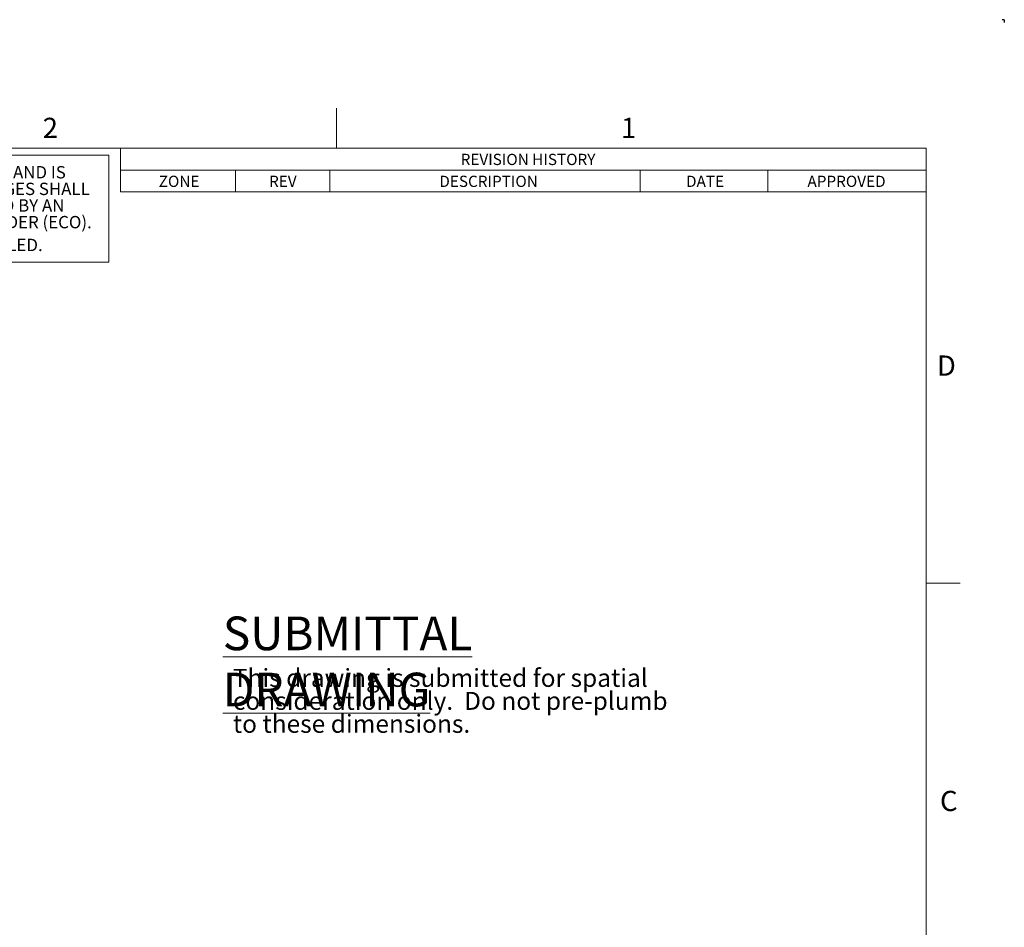
# Model space of a CAD drawing. Units: inches. Extents: x 0.1 to 22.1, y 0.1 to 17.1.
# Drawn here: x 13.4 to 22.1, y 9 to 17.1 of the extents above; entities that cross this region are included whole.
import ezdxf

# ---------------------------------------------------------------- set-up
doc = ezdxf.new("R2010")
doc.units = ezdxf.units.IN
doc.header["$MEASUREMENT"] = 0
doc.layers.add('7', color=7, linetype='Continuous', lineweight=15)
doc.layers.add('SLD-DEFPOINTS', color=7, linetype='Continuous')
doc.styles.add('SLDTEXTSTYLE0', font='TXT', dxfattribs={"width": 0.75})
doc.styles.add('SLDTEXTSTYLE3', font='TXT', dxfattribs={"width": 0.8625})

# ---------------------------------------------------------------- blocks, each defined once
blk = doc.blocks.new('EconoteSW')
at = {"color": 7, "linetype": 'Continuous', "lineweight": 0}
for p, q in [((0.0005, 0.9348), (3.6571, 0.9348)), ((0.0005, -0.018), (0.0005, 0.9348)), ((3.6571, 0.9348), (3.6571, -0.018)), ((3.6571, -0.018), (0.0005, -0.018))]:
    blk.add_line(p, q, dxfattribs=at)
at = {"color": 7, "linetype": 'Continuous', "lineweight": 0, "char_height": 0.11, "style": 'SLDTEXTSTYLE0'}
for s, insert, attachment_point in [('THIS DRAWING HAS BEEN GENERATED AND IS', (0.0959, 0.8374), 1), ('MAINTAINED BY A CAD SYSTEM. CHANGES SHALL', (0.0959, 0.6893), 1), ('ONLY BE INCORPORATED AS DIRECTED BY AN', (0.0959, 0.5412), 1), ('APPROVED ENGINEERING CHANGE ORDER (ECO).', (0.0959, 0.3931), 1), ('PAPER COPIES ARE UNCONTROLLED.', (1.7735, 0.19), 2)]:
    blk.add_mtext(s, dxfattribs=dict(at, insert=insert, attachment_point=attachment_point))
blk = doc.blocks.new('SW_NOTE_0')
at = {"layer": '7', "color": 0, "char_height": 0.16, "attachment_point": 1, "style": 'SLDTEXTSTYLE0'}
for s, insert in [('This drawing is submitted for spatial', (0, 0.2063)), ('consideration only.  Do not pre-plumb', (0, 0.0018)), ('to these dimensions.', (0, -0.2026))]:
    blk.add_mtext(s, dxfattribs=dict(at, insert=insert))
blk = doc.blocks.new('SUBMITTAL')
at = {"layer": '7', "color": 7}
blk.add_blockref('SW_NOTE_0', (-0.0475, -0.5886), dxfattribs=at)
at = {"layer": '7', "insert": (-0.1369, 0.0841), "char_height": 0.3, "attachment_point": 1, "style": 'SLDTEXTSTYLE0'}
blk.add_mtext('\\LSUBMITTAL DRAWING', dxfattribs=at)
blk = doc.blocks.new('SW_TABLEANNOTATION_0')
at = {"layer": '7', "color": 0}
for p, q in [((0, 0), (0, -0.3902)), ((7.1732, 0), (0, 0)), ((7.1732, -0.3902), (7.1732, 0)), ((0, -0.1951), (7.1732, -0.1951)), ((1.0233, -0.1951), (1.0233, -0.3902)), ((1.8632, -0.1951), (1.8632, -0.3902)), ((4.629, -0.1951), (4.629, -0.3902)), ((5.763, -0.1951), (5.763, -0.3902)), ((0, -0.3902), (7.1732, -0.3902))]:
    blk.add_line(p, q, dxfattribs=at)
at = {"layer": '7', "color": 0, "char_height": 0.1, "attachment_point": 1, "style": 'SLDTEXTSTYLE0'}
for s, insert in [('REVISION HISTORY', (3.0292, -0.0505)), ('ZONE', (0.3407, -0.2456)), ('REV', (1.323, -0.2456)), ('DESCRIPTION', (2.8391, -0.2456)), ('DATE', (5.0358, -0.2456)), ('APPROVED', (6.117, -0.2456))]:
    blk.add_mtext(s, dxfattribs=dict(at, insert=insert))

msp = doc.modelspace()

# ---------------------------------------------------------------- linework, layer by layer
at = {"layer": '7', "color": 7, "lineweight": 0}
for p, q in [((16.19845, 16.3376), (16.19845, 15.9813)), ((21.44845, 15.9813), (0.44845, 15.9813)), ((21.44845, 0.4813), (21.44845, 15.9813)), ((21.44845, 12.1063), (21.7516, 12.1063))]:
    msp.add_line(p, q, dxfattribs=at)
at = {"layer": 'SLD-DEFPOINTS', "color": 7}
for q in [(22.12569, 17.125), (22.1453, 17.09992)]:
    msp.add_line((22.1453, 17.125), q, dxfattribs=at)

# ---------------------------------------------------------------- block references
at = {"layer": '7'}
for name, p in [('SW_TABLEANNOTATION_0', (14.27521, 15.9813)), ('EconoteSW', (10.51409, 14.98431)), ('SUBMITTAL', (15.32369, 11.72664))]:
    msp.add_blockref(name, p, dxfattribs=at)

# ---------------------------------------------------------------- texts
at = {"layer": '7', "char_height": 0.18, "style": 'SLDTEXTSTYLE3'}
for s, insert, attachment_point in [('2', (13.65057, 16.25153), 2), ('1', (18.80004, 16.25153), 2), ('D', (21.54481, 14.13525), 1), ('C', (21.6511, 10.25866), 2)]:
    msp.add_mtext(s, dxfattribs=dict(at, insert=insert, attachment_point=attachment_point))

doc.saveas('drawing.dxf')
